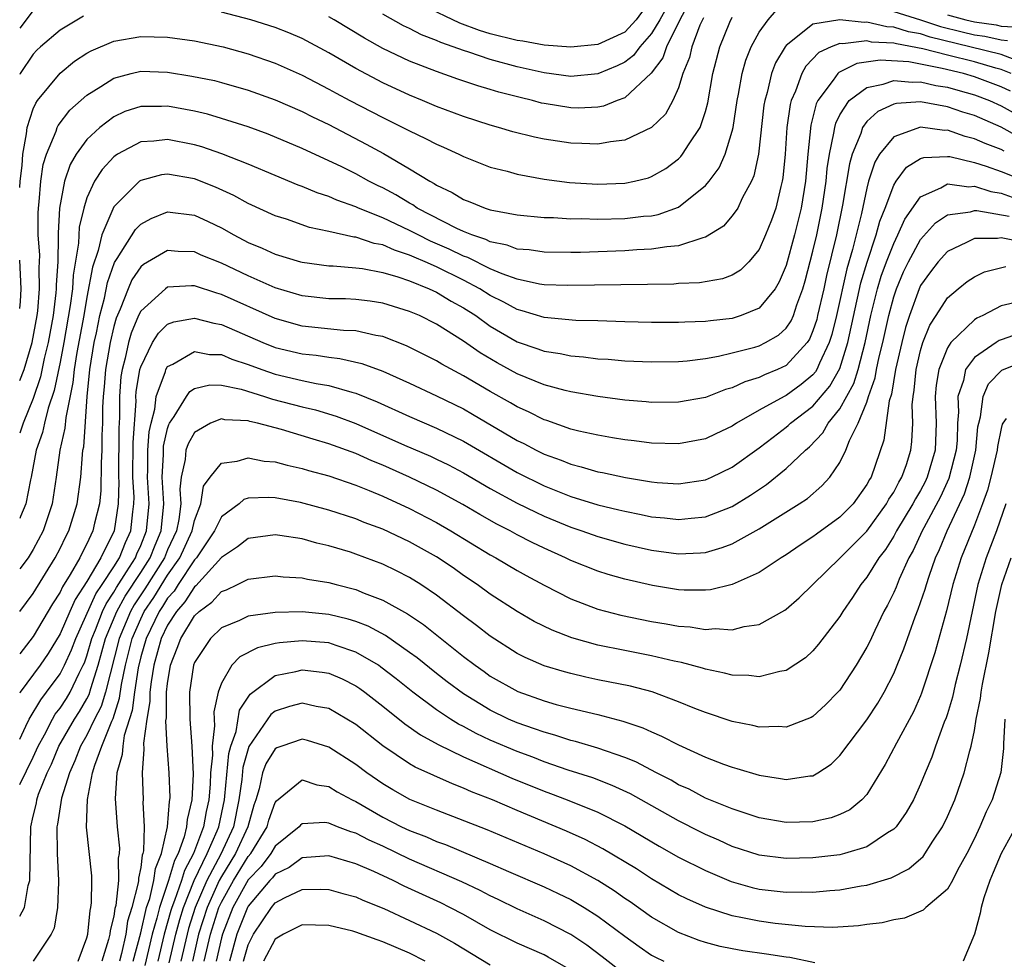
# Model space of a CAD drawing. Units: inches. Extents: x 2586000 to 2589000, y 1548000 to 1551000.
# Drawn here: x 2586000 to 2586073, y 1550287 to 1550357 of the extents above; entities that cross this region are included whole.
import ezdxf

# ---------------------------------------------------------------- set-up
doc = ezdxf.new("R2010")
doc.units = ezdxf.units.IN
doc.header["$MEASUREMENT"] = 0
doc.layers.add('LD25861548_2ft', color=21, linetype='Continuous')

msp = doc.modelspace()

# ---------------------------------------------------------------- linework, layer by layer
at = {"layer": 'LD25861548_2ft'}
for points, elevation in [([(2586049.755, 1550358.245), (2586049.101, 1550357), (2586048.109, 1550355), (2586047.832, 1550354.168), (2586046.964, 1550353.036), (2586045, 1550351.205), (2586044.437, 1550351), (2586043.412, 1550350.588), (2586043, 1550350.512), (2586041.562, 1550350.438), (2586041, 1550350.446), (2586039, 1550350.768), (2586038.808, 1550350.809), (2586038.129, 1550351), (2586037.217, 1550351.217), (2586035.624, 1550351.624), (2586035, 1550351.821), (2586034.078, 1550352.078), (2586032.582, 1550352.582), (2586031, 1550353.148), (2586029, 1550353.926), (2586027, 1550354.874), (2586025.636, 1550355.637), (2586023.39, 1550357), (2586023, 1550357.222)], 7448), ([(2586047, 1550358.589), (2586045.851, 1550357), (2586045, 1550356.074), (2586043, 1550355.159), (2586041, 1550354.971), (2586039, 1550355.123), (2586037.413, 1550355.413), (2586037, 1550355.458), (2586035, 1550355.957), (2586034.198, 1550356.198), (2586032.746, 1550356.746), (2586030.042, 1550358.042)], 7452), ([(2586000, 1550330.187), (2586000.324, 1550331), (2586000.931, 1550333), (2586001.303, 1550335), (2586001.347, 1550335.347), (2586001.482, 1550337), (2586001.449, 1550338.551), (2586001.479, 1550339), (2586001.49, 1550339.49), (2586001.384, 1550341), (2586001.368, 1550342.632), (2586001.39, 1550343), (2586001.456, 1550343.456), (2586001.584, 1550345), (2586001.757, 1550346.243), (2586001.988, 1550347), (2586002.711, 1550348.711), (2586002.795, 1550349), (2586002.857, 1550349.144), (2586003.73, 1550350.27), (2586005, 1550351.408), (2586006.041, 1550352.041), (2586007, 1550352.662), (2586008.289, 1550353), (2586009, 1550353.168), (2586011, 1550353.102), (2586012.815, 1550352.815), (2586014.477, 1550352.477), (2586015, 1550352.347), (2586017, 1550351.774), (2586019, 1550351.044), (2586021, 1550350.17), (2586021.776, 1550349.776), (2586023, 1550349.205), (2586025.758, 1550347.758), (2586027.046, 1550347.046), (2586029, 1550345.923), (2586030.497, 1550345), (2586030.826, 1550344.826), (2586031, 1550344.705), (2586032.162, 1550344.162), (2586033, 1550343.635), (2586033.472, 1550343.473), (2586034.615, 1550343), (2586035, 1550342.873), (2586037, 1550342.504), (2586039, 1550342.304), (2586039.706, 1550342.293), (2586041, 1550342.203), (2586041.783, 1550342.217), (2586043, 1550342.18), (2586045, 1550342.227), (2586046.389, 1550342.389), (2586047, 1550342.434), (2586047.482, 1550342.518), (2586049, 1550343.074), (2586051, 1550344.682), (2586051.268, 1550345), (2586052.012, 1550345.988), (2586052.464, 1550347), (2586053, 1550348.714), (2586053.067, 1550349), (2586053.37, 1550351), (2586053.472, 1550351.472), (2586053.729, 1550353), (2586053.997, 1550354.003), (2586054.398, 1550355), (2586055, 1550356.09), (2586055.659, 1550357), (2586056.295, 1550357.705)], 7442), ([(2586001, 1550357.694), (2586000, 1550356.375)], 7448), ([(2586004.736, 1550357.264), (2586003, 1550356.238), (2586001.558, 1550355), (2586001.268, 1550354.732), (2586001, 1550354.451), (2586000.035, 1550353), (2586000, 1550352.922)], 7446), ([(2586050.855, 1550357.145), (2586050.59, 1550356.59), (2586049.989, 1550355), (2586049.809, 1550354.191), (2586049.322, 1550353), (2586049, 1550351.932), (2586048.588, 1550351), (2586048.02, 1550349.98), (2586047, 1550349), (2586045, 1550348.048), (2586043.929, 1550347.929), (2586043, 1550347.741), (2586041.804, 1550347.805), (2586041, 1550347.818), (2586039, 1550348.131), (2586038.278, 1550348.278), (2586036.679, 1550348.68), (2586035.605, 1550349), (2586035, 1550349.164), (2586033, 1550349.802), (2586031, 1550350.558), (2586029.964, 1550351), (2586029, 1550351.389), (2586027, 1550352.304), (2586025, 1550353.371), (2586023, 1550354.549), (2586021, 1550355.609), (2586020.022, 1550356.022), (2586019, 1550356.419), (2586017.179, 1550357), (2586015, 1550357.569)], 7446), ([(2586048.103, 1550357.897), (2586047.6, 1550357), (2586047, 1550355.985), (2586046.11, 1550355), (2586045.643, 1550354.357), (2586045, 1550353.86), (2586044.43, 1550353.57), (2586043, 1550352.978), (2586041, 1550352.782), (2586039, 1550353.054), (2586037, 1550353.511), (2586035, 1550354.047), (2586033.414, 1550354.586), (2586033, 1550354.706), (2586032.233, 1550355), (2586031.31, 1550355.31), (2586031, 1550355.461), (2586029.882, 1550355.882), (2586029, 1550356.351), (2586028.554, 1550356.555), (2586027, 1550357.431)], 7450), ([(2586065, 1550357.615), (2586066.998, 1550357.002), (2586068.495, 1550356.495), (2586070.093, 1550356.093), (2586071, 1550355.882), (2586071.775, 1550355.775), (2586073, 1550355.499), (2586073.47, 1550355.47)], 7442), ([(2586069, 1550357.378), (2586070.372, 1550357), (2586071, 1550356.842), (2586072.619, 1550356.62), (2586073, 1550356.534), (2586074.442, 1550356.442)], 7444), ([(2586000, 1550344.534), (2586000.035, 1550345), (2586000.178, 1550346.178), (2586000.225, 1550347), (2586000.518, 1550348.518), (2586000.551, 1550349), (2586001, 1550350.37), (2586001.189, 1550350.811), (2586001.331, 1550351), (2586003, 1550353.043), (2586004.086, 1550353.914), (2586005, 1550354.515), (2586005.308, 1550354.692), (2586007, 1550355.418), (2586009, 1550355.761), (2586011, 1550355.702), (2586013, 1550355.431), (2586015.135, 1550355), (2586017, 1550354.48), (2586019, 1550353.768), (2586021, 1550352.873), (2586023, 1550351.84), (2586023.536, 1550351.536), (2586024.544, 1550351), (2586027, 1550349.726), (2586028.499, 1550349), (2586029, 1550348.738), (2586030.185, 1550348.185), (2586031, 1550347.744), (2586031.525, 1550347.525), (2586032.653, 1550347), (2586033, 1550346.823), (2586035, 1550346.045), (2586036.262, 1550345.738), (2586037, 1550345.53), (2586039, 1550345.159), (2586040.899, 1550344.899), (2586043, 1550344.777), (2586045, 1550344.852), (2586045.722, 1550345), (2586046.754, 1550345.247), (2586047, 1550345.336), (2586048.05, 1550345.95), (2586049, 1550346.661), (2586049.173, 1550346.827), (2586049.306, 1550347), (2586049.788, 1550347.788), (2586050.598, 1550349), (2586051, 1550350.188), (2586051.174, 1550350.827), (2586051.544, 1550353), (2586052.063, 1550355), (2586052.826, 1550356.826), (2586053, 1550357.184)], 7444), ([(2586073.964, 1550354.036), (2586073, 1550354.419), (2586070.666, 1550355), (2586067.705, 1550355.705), (2586067, 1550355.944), (2586066.102, 1550356.102), (2586065, 1550356.454), (2586064.48, 1550356.48), (2586063, 1550356.826), (2586062.802, 1550356.803), (2586060.995, 1550357.005), (2586059, 1550356.669), (2586057.36, 1550355.36), (2586057, 1550355.101), (2586056.922, 1550355), (2586056.203, 1550353.797), (2586055.913, 1550353), (2586055.588, 1550351.588), (2586055.408, 1550351), (2586055.353, 1550350.647), (2586054.947, 1550347), (2586054.606, 1550345.394), (2586054.428, 1550345), (2586053.744, 1550343.744), (2586053.401, 1550343), (2586053, 1550342.424), (2586052.337, 1550341.663), (2586051, 1550340.834), (2586050.799, 1550340.798), (2586049, 1550340.198), (2586048.13, 1550340.13), (2586047, 1550339.934), (2586045.887, 1550339.887), (2586045, 1550339.825), (2586041.707, 1550339.707), (2586041, 1550339.695), (2586039, 1550339.711), (2586037.884, 1550339.884), (2586037, 1550339.954), (2586036.243, 1550340.244), (2586035, 1550340.488), (2586034.661, 1550340.661), (2586033.638, 1550341), (2586033, 1550341.262), (2586032.511, 1550341.489), (2586029.572, 1550343), (2586029.235, 1550343.235), (2586029, 1550343.359), (2586027.978, 1550343.978), (2586027, 1550344.498), (2586026.655, 1550344.654), (2586025.975, 1550345), (2586025, 1550345.538), (2586023.92, 1550346.08), (2586023, 1550346.525), (2586021, 1550347.437), (2586018.484, 1550348.484), (2586017, 1550349.034), (2586015, 1550349.666), (2586013.973, 1550349.973), (2586013, 1550350.198), (2586011, 1550350.581), (2586010.558, 1550350.558), (2586009, 1550350.561), (2586007.825, 1550350.175), (2586007, 1550349.786), (2586005.972, 1550349), (2586005, 1550348.111), (2586004.198, 1550347), (2586003.754, 1550346.246), (2586003.343, 1550345), (2586002.969, 1550343), (2586002.86, 1550341.14), (2586002.87, 1550340.87), (2586002.828, 1550339), (2586002.715, 1550337.285), (2586002.721, 1550337), (2586002.696, 1550336.696), (2586002.482, 1550335), (2586002.118, 1550333), (2586001.824, 1550331.824), (2586001.542, 1550330.459), (2586001, 1550328.852), (2586000.267, 1550327), (2586000, 1550326.265)], 7440), ([(2586073.743, 1550353), (2586073, 1550353.295), (2586072.609, 1550353.391), (2586071, 1550353.862), (2586069, 1550354.359), (2586067.157, 1550354.843), (2586065.202, 1550355.202), (2586065, 1550355.266), (2586063.348, 1550355.348), (2586063, 1550355.429), (2586061.222, 1550355.222), (2586061, 1550355.247), (2586060.359, 1550355), (2586059.44, 1550354.56), (2586058.456, 1550353.544), (2586058.162, 1550353), (2586057.688, 1550351.688), (2586057.371, 1550351), (2586057.294, 1550350.707), (2586057.056, 1550349), (2586056.924, 1550347), (2586056.76, 1550345.239), (2586056.715, 1550345), (2586056.599, 1550344.599), (2586056.228, 1550343), (2586055.911, 1550342.089), (2586055.474, 1550341), (2586055, 1550339.91), (2586054.224, 1550339), (2586053.613, 1550338.387), (2586053, 1550338.017), (2586052.266, 1550337.734), (2586050.561, 1550337.439), (2586049, 1550337.38), (2586048.649, 1550337.352), (2586046.689, 1550337.311), (2586040.763, 1550337.237), (2586039, 1550337.298), (2586038.651, 1550337.35), (2586037, 1550337.714), (2586035.888, 1550338.112), (2586035, 1550338.494), (2586033.326, 1550339.326), (2586033, 1550339.435), (2586031.95, 1550339.95), (2586030.55, 1550340.55), (2586029.627, 1550341), (2586029, 1550341.333), (2586027, 1550342.279), (2586025.187, 1550343), (2586025, 1550343.088), (2586023.578, 1550343.578), (2586023, 1550343.851), (2586022.127, 1550344.127), (2586021, 1550344.61), (2586020.712, 1550344.711), (2586019, 1550345.413), (2586017, 1550346.254), (2586015.039, 1550347.039), (2586013.55, 1550347.55), (2586013, 1550347.703), (2586011, 1550348.099), (2586009.974, 1550347.975), (2586009, 1550347.921), (2586007.281, 1550347), (2586007.104, 1550346.896), (2586007, 1550346.81), (2586006.122, 1550345.878), (2586005.562, 1550345), (2586005, 1550343.769), (2586004.766, 1550343), (2586004.428, 1550341.572), (2586004.379, 1550340.379), (2586003.981, 1550338.019), (2586003.922, 1550337), (2586003.764, 1550335.764), (2586003.281, 1550333), (2586003, 1550331.531), (2586002.572, 1550329.428), (2586002.124, 1550328.124), (2586001.839, 1550327), (2586001.694, 1550326.306), (2586001.236, 1550325), (2586000.851, 1550323), (2586000.795, 1550322.795), (2586000.457, 1550321), (2586000.055, 1550320.055), (2586000, 1550319.912)], 7438), ([(2586073.681, 1550351.682), (2586073, 1550352.006), (2586071, 1550352.758), (2586070.183, 1550353), (2586068.617, 1550353.383), (2586066.135, 1550353.865), (2586063.996, 1550354.004), (2586062.255, 1550353.745), (2586060.918, 1550353.082), (2586060.84, 1550353), (2586060.501, 1550352.501), (2586059.363, 1550351), (2586059.242, 1550350.758), (2586058.838, 1550349.162), (2586058.604, 1550347), (2586058.431, 1550345), (2586058.115, 1550343), (2586057.622, 1550341), (2586057, 1550338.732), (2586056.492, 1550337.508), (2586056.184, 1550337), (2586055, 1550335.553), (2586053.661, 1550335), (2586053, 1550334.797), (2586051.379, 1550334.621), (2586051, 1550334.558), (2586049.473, 1550334.527), (2586049, 1550334.492), (2586047, 1550334.492), (2586045, 1550334.535), (2586043, 1550334.608), (2586041.356, 1550334.644), (2586039, 1550334.854), (2586037.364, 1550335.365), (2586037, 1550335.45), (2586036.009, 1550336.008), (2586035, 1550336.501), (2586034.218, 1550337), (2586033, 1550337.638), (2586031, 1550338.629), (2586030.164, 1550339), (2586029.341, 1550339.341), (2586029, 1550339.507), (2586027.867, 1550339.867), (2586027, 1550340.263), (2586026.373, 1550340.374), (2586025, 1550340.833), (2586024.845, 1550340.845), (2586023, 1550341.261), (2586021.564, 1550341.564), (2586019.835, 1550342.166), (2586019, 1550342.431), (2586017, 1550343.332), (2586015.926, 1550343.925), (2586014.56, 1550344.56), (2586013, 1550345.179), (2586011, 1550345.52), (2586010.539, 1550345.46), (2586009, 1550345.061), (2586008.916, 1550345), (2586007, 1550343.088), (2586006.11, 1550341), (2586005.847, 1550339.847), (2586005.403, 1550338.597), (2586005, 1550336.376), (2586004.768, 1550335), (2586004.261, 1550332.261), (2586004.051, 1550331), (2586003.958, 1550330.042), (2586003.42, 1550327.419), (2586003.366, 1550326.634), (2586002.994, 1550324.995), (2586002.725, 1550323), (2586002.501, 1550321.499), (2586002.412, 1550321), (2586001.737, 1550319), (2586001, 1550317.604), (2586000.627, 1550317), (2586000, 1550316.167)], 7436), ([(2586000, 1550313.013), (2586001, 1550314.342), (2586002.646, 1550317), (2586003, 1550317.678), (2586003.425, 1550318.575), (2586003.657, 1550319), (2586004.284, 1550321), (2586004.549, 1550323), (2586004.665, 1550324.665), (2586004.706, 1550325), (2586004.76, 1550325.24), (2586005.014, 1550329), (2586005.208, 1550331), (2586005.548, 1550333), (2586005.714, 1550333.713), (2586005.972, 1550335), (2586006.308, 1550336.308), (2586006.527, 1550337.473), (2586007.046, 1550338.954), (2586007.256, 1550339.256), (2586008.604, 1550341.396), (2586009, 1550341.793), (2586009.767, 1550342.233), (2586011, 1550342.714), (2586013, 1550342.472), (2586014.008, 1550342.008), (2586015, 1550341.519), (2586015.917, 1550341), (2586017, 1550340.438), (2586018.027, 1550340.027), (2586019, 1550339.576), (2586020.892, 1550339), (2586021, 1550338.969), (2586023, 1550338.701), (2586023.304, 1550338.696), (2586025, 1550338.56), (2586025.504, 1550338.496), (2586027, 1550338.209), (2586028.111, 1550337.889), (2586029, 1550337.578), (2586030.446, 1550337), (2586031, 1550336.745), (2586032.085, 1550336.085), (2586033, 1550335.584), (2586033.914, 1550335), (2586035, 1550334.227), (2586037, 1550333.06), (2586038.543, 1550332.543), (2586039, 1550332.364), (2586040.195, 1550332.194), (2586041, 1550332.011), (2586041.943, 1550331.943), (2586043, 1550331.797), (2586043.755, 1550331.755), (2586045, 1550331.645), (2586047, 1550331.561), (2586049, 1550331.594), (2586049.643, 1550331.643), (2586051, 1550331.82), (2586051.984, 1550331.983), (2586053, 1550332.227), (2586054.667, 1550332.667), (2586055, 1550332.769), (2586055.462, 1550333), (2586056.443, 1550333.557), (2586057, 1550334.069), (2586057.384, 1550334.616), (2586057.546, 1550335), (2586057.798, 1550335.798), (2586058.254, 1550337), (2586058.421, 1550337.58), (2586059, 1550339.808), (2586059.275, 1550341), (2586059.69, 1550343), (2586059.979, 1550345), (2586060.054, 1550345.946), (2586060.217, 1550347), (2586060.562, 1550348.562), (2586060.614, 1550349), (2586060.69, 1550349.31), (2586061, 1550349.926), (2586061.697, 1550351), (2586063, 1550351.972), (2586064.211, 1550352.211), (2586065, 1550352.489), (2586066.366, 1550352.366), (2586067, 1550352.399), (2586068.126, 1550352.126), (2586069, 1550351.996), (2586069.765, 1550351.765), (2586071, 1550351.426), (2586072.115, 1550351), (2586073, 1550350.6), (2586075, 1550349.485)], 7434), ([(2586074.286, 1550348.286), (2586073, 1550349.021), (2586071, 1550349.874), (2586070.133, 1550350.133), (2586069, 1550350.537), (2586067, 1550350.905), (2586065.214, 1550350.786), (2586065, 1550350.729), (2586063.823, 1550350.177), (2586063, 1550349.429), (2586062.686, 1550349), (2586062.553, 1550348.553), (2586061.911, 1550347), (2586061.708, 1550346.292), (2586061.206, 1550343.206), (2586060.74, 1550341), (2586060.004, 1550337.997), (2586059.797, 1550337), (2586059.343, 1550335), (2586059.277, 1550334.723), (2586059, 1550333.87), (2586058.743, 1550333.257), (2586058.563, 1550333), (2586057, 1550331.3), (2586056.361, 1550331), (2586055.394, 1550330.606), (2586055, 1550330.404), (2586053.923, 1550330.077), (2586053, 1550329.632), (2586052.496, 1550329.504), (2586051, 1550328.926), (2586049, 1550328.56), (2586047, 1550328.552), (2586046.598, 1550328.598), (2586045, 1550328.726), (2586043, 1550328.979), (2586041, 1550329.333), (2586040.567, 1550329.433), (2586039, 1550329.868), (2586037, 1550330.684), (2586035.504, 1550331.504), (2586034.241, 1550332.241), (2586033, 1550333.106), (2586031, 1550334.369), (2586029.729, 1550335), (2586029, 1550335.318), (2586027, 1550335.937), (2586026.077, 1550336.077), (2586025, 1550336.214), (2586024.242, 1550336.242), (2586023, 1550336.26), (2586021, 1550336.466), (2586019, 1550337.072), (2586017, 1550337.959), (2586015, 1550338.897), (2586013.509, 1550339.509), (2586013, 1550339.743), (2586011.783, 1550339.783), (2586011, 1550339.852), (2586009.206, 1550338.793), (2586009, 1550338.62), (2586008.339, 1550337.661), (2586008.063, 1550337), (2586007.474, 1550335.475), (2586007.178, 1550334.822), (2586007, 1550334.194), (2586006.723, 1550333), (2586006.37, 1550331), (2586006.28, 1550329.72), (2586006.208, 1550329), (2586006.161, 1550328.161), (2586006.165, 1550327), (2586006.115, 1550326.115), (2586006.11, 1550325), (2586006.061, 1550324.062), (2586006.026, 1550321.974), (2586005.924, 1550321), (2586005.567, 1550319.566), (2586005.449, 1550319), (2586005, 1550318.033), (2586004.636, 1550317.364), (2586004.463, 1550317), (2586003.756, 1550315.756), (2586003.173, 1550314.827), (2586003, 1550314.445), (2586002.434, 1550313.566), (2586001, 1550311.133), (2586000, 1550309.851)], 7432), ([(2586073.23, 1550347.23), (2586073, 1550347.361), (2586071.796, 1550347.796), (2586071, 1550348.16), (2586070.323, 1550348.323), (2586069, 1550348.786), (2586068.776, 1550348.776), (2586067, 1550349.006), (2586065, 1550348.303), (2586063.949, 1550347), (2586063.589, 1550346.411), (2586063.14, 1550345), (2586063, 1550344.491), (2586062.599, 1550342.599), (2586061.932, 1550339.932), (2586061.507, 1550338.493), (2586060.739, 1550335), (2586060.404, 1550333.596), (2586060.211, 1550333), (2586059.479, 1550331.479), (2586059.281, 1550331), (2586059.179, 1550330.821), (2586059, 1550330.611), (2586058.122, 1550329.878), (2586057, 1550329.073), (2586056.846, 1550329), (2586055, 1550327.966), (2586053.315, 1550327), (2586053, 1550326.785), (2586051.779, 1550326.221), (2586051, 1550325.841), (2586049, 1550325.46), (2586047, 1550325.508), (2586045.695, 1550325.695), (2586045, 1550325.771), (2586044.09, 1550325.91), (2586043, 1550326.107), (2586041.578, 1550326.422), (2586041, 1550326.57), (2586039.204, 1550327.204), (2586039, 1550327.263), (2586037.846, 1550327.846), (2586037, 1550328.223), (2586036.515, 1550328.516), (2586035, 1550329.37), (2586033, 1550330.536), (2586031.396, 1550331.396), (2586031, 1550331.648), (2586028.767, 1550332.767), (2586027, 1550333.439), (2586026.477, 1550333.523), (2586025, 1550333.876), (2586024.091, 1550333.909), (2586021, 1550334.226), (2586019, 1550334.788), (2586015, 1550336.581), (2586014.664, 1550336.664), (2586013, 1550337.208), (2586012.786, 1550337.214), (2586011, 1550337.114), (2586010.842, 1550337), (2586009, 1550335.334), (2586008.844, 1550335), (2586008.3, 1550333.7), (2586008.101, 1550333), (2586007.846, 1550331.847), (2586007.611, 1550331), (2586007.526, 1550330.474), (2586007.416, 1550329), (2586007.422, 1550327.422), (2586007.365, 1550326.635), (2586007.347, 1550323), (2586007.368, 1550322.632), (2586007.333, 1550321), (2586007.032, 1550319), (2586006.035, 1550317), (2586005, 1550315.242), (2586004.116, 1550313.884), (2586003.717, 1550313), (2586003, 1550311.334), (2586002.118, 1550309.881), (2586001.524, 1550309), (2586000.032, 1550307), (2586000, 1550306.942)], 7430), ([(2586000, 1550303.509), (2586000.465, 1550304.465), (2586000.707, 1550305), (2586001.561, 1550306.439), (2586002.005, 1550307), (2586003, 1550308.356), (2586003.339, 1550309), (2586003.856, 1550310.144), (2586004.17, 1550311), (2586005.674, 1550314.326), (2586006.133, 1550315), (2586007, 1550316.33), (2586007.414, 1550317), (2586007.868, 1550318.131), (2586008.268, 1550319), (2586008.408, 1550320.408), (2586008.498, 1550321), (2586008.508, 1550321.492), (2586008.421, 1550323), (2586008.428, 1550325.572), (2586008.651, 1550328.651), (2586008.65, 1550329), (2586008.674, 1550329.326), (2586008.945, 1550331), (2586009, 1550331.199), (2586009.887, 1550333), (2586010.313, 1550333.687), (2586011, 1550334.363), (2586011.455, 1550334.545), (2586013, 1550334.807), (2586014.43, 1550334.43), (2586015, 1550334.332), (2586018.075, 1550333), (2586019, 1550332.638), (2586021, 1550332.157), (2586022.053, 1550332.053), (2586023, 1550331.907), (2586023.82, 1550331.82), (2586025.448, 1550331.448), (2586027, 1550330.869), (2586029, 1550329.977), (2586031, 1550329.039), (2586033, 1550328.065), (2586033.681, 1550327.682), (2586037, 1550325.719), (2586037.488, 1550325.488), (2586038.407, 1550325), (2586039, 1550324.708), (2586040.259, 1550324.259), (2586041, 1550323.949), (2586041.769, 1550323.769), (2586043, 1550323.395), (2586043.338, 1550323.338), (2586045.045, 1550322.956), (2586047, 1550322.634), (2586047.404, 1550322.596), (2586049, 1550322.501), (2586051, 1550322.8), (2586051.462, 1550323), (2586053, 1550323.725), (2586055, 1550325.168), (2586056.027, 1550325.973), (2586057, 1550326.702), (2586057.164, 1550326.836), (2586057.327, 1550327), (2586059, 1550328.26), (2586060.254, 1550329.746), (2586061, 1550331.078), (2586061.603, 1550333), (2586062.568, 1550337.432), (2586063.021, 1550338.979), (2586063.705, 1550341), (2586063.978, 1550342.021), (2586064.378, 1550343), (2586065, 1550344.703), (2586065.181, 1550345), (2586065.949, 1550346.051), (2586067, 1550346.677), (2586067.235, 1550346.765), (2586069, 1550346.846), (2586069.176, 1550346.824), (2586071, 1550346.387), (2586071.881, 1550346.119), (2586073, 1550345.722), (2586075, 1550344.926)], 7428), ([(2586000, 1550300.146), (2586001, 1550302.169), (2586001.374, 1550303), (2586001.842, 1550303.842), (2586002.429, 1550305), (2586002.64, 1550305.359), (2586003, 1550305.814), (2586003.472, 1550306.528), (2586003.748, 1550307), (2586004.425, 1550308.425), (2586004.728, 1550309), (2586004.812, 1550309.188), (2586005, 1550309.698), (2586005.373, 1550311), (2586005.638, 1550311.638), (2586006.154, 1550313), (2586006.419, 1550313.581), (2586007, 1550314.434), (2586007.201, 1550314.799), (2586007.956, 1550315.957), (2586008.601, 1550317), (2586008.716, 1550317.285), (2586009, 1550317.903), (2586009.441, 1550319), (2586009.62, 1550321), (2586009.504, 1550323), (2586009.531, 1550323.531), (2586009.533, 1550325), (2586009.627, 1550326.373), (2586009.768, 1550327), (2586010.047, 1550328.047), (2586010.15, 1550329), (2586010.838, 1550330.838), (2586010.877, 1550331), (2586011, 1550331.213), (2586011.401, 1550331.401), (2586013, 1550332.346), (2586014.122, 1550332.122), (2586015, 1550332.102), (2586015.772, 1550331.772), (2586017, 1550331.376), (2586018.008, 1550331), (2586019, 1550330.66), (2586021, 1550330.188), (2586022.038, 1550329.962), (2586023, 1550329.814), (2586024.69, 1550329.31), (2586025, 1550329.24), (2586026.591, 1550328.591), (2586029, 1550327.502), (2586031, 1550326.643), (2586033, 1550325.671), (2586037, 1550323.343), (2586039, 1550322.358), (2586041, 1550321.565), (2586043, 1550320.942), (2586044.57, 1550320.569), (2586045, 1550320.454), (2586046.222, 1550320.223), (2586047, 1550320.051), (2586047.966, 1550319.966), (2586049, 1550319.835), (2586049.948, 1550319.948), (2586051, 1550320.043), (2586053, 1550320.821), (2586054.355, 1550321.645), (2586055.551, 1550322.449), (2586057, 1550323.625), (2586058.432, 1550325), (2586058.744, 1550325.256), (2586059.724, 1550326.276), (2586060.14, 1550327), (2586061, 1550328.074), (2586062.035, 1550329.965), (2586062.349, 1550331), (2586062.881, 1550333), (2586063.31, 1550335), (2586063.805, 1550337), (2586064.073, 1550337.927), (2586064.46, 1550339), (2586065, 1550340.375), (2586065.322, 1550341), (2586065.837, 1550342.163), (2586067, 1550343.844), (2586068.497, 1550344.497), (2586069, 1550344.796), (2586070.584, 1550344.584), (2586071, 1550344.621), (2586072.238, 1550344.238), (2586073, 1550344.114), (2586073.801, 1550343.801)], 7426), ([(2586000, 1550290.34), (2586000.368, 1550291), (2586000.638, 1550292.638), (2586000.748, 1550293), (2586000.823, 1550297), (2586001, 1550297.794), (2586001.24, 1550298.76), (2586001.275, 1550299), (2586001.408, 1550299.408), (2586002.054, 1550301), (2586002.354, 1550301.646), (2586002.92, 1550303), (2586004.077, 1550305), (2586004.444, 1550305.556), (2586005, 1550306.507), (2586005.166, 1550306.834), (2586005.289, 1550307.289), (2586005.842, 1550309), (2586006.394, 1550311), (2586007.222, 1550313), (2586007.852, 1550314.148), (2586009, 1550315.895), (2586009.702, 1550317), (2586010.069, 1550317.931), (2586010.521, 1550319), (2586010.71, 1550321), (2586010.596, 1550323), (2586010.683, 1550324.683), (2586010.683, 1550325), (2586010.704, 1550325.296), (2586011, 1550326.615), (2586011.094, 1550326.907), (2586011.148, 1550327), (2586011.493, 1550327.493), (2586012.403, 1550329), (2586012.648, 1550329.352), (2586013, 1550329.586), (2586014.149, 1550329.851), (2586015, 1550329.83), (2586016.469, 1550329.531), (2586018.203, 1550329), (2586018.799, 1550328.798), (2586021, 1550328.22), (2586021.993, 1550327.993), (2586023.538, 1550327.538), (2586025, 1550326.978), (2586028.618, 1550325.382), (2586030.551, 1550324.551), (2586031, 1550324.337), (2586031.896, 1550323.897), (2586033, 1550323.317), (2586035, 1550322.155), (2586037, 1550321.057), (2586038.377, 1550320.377), (2586039, 1550320.087), (2586041, 1550319.265), (2586041.802, 1550319), (2586043, 1550318.573), (2586045, 1550318.02), (2586047, 1550317.57), (2586049, 1550317.291), (2586050.635, 1550317.365), (2586051, 1550317.399), (2586052.245, 1550317.754), (2586053, 1550318.046), (2586055, 1550319.158), (2586057.961, 1550321), (2586058.584, 1550321.417), (2586059.66, 1550322.34), (2586060.251, 1550323), (2586061, 1550324.081), (2586061.45, 1550325), (2586061.712, 1550325.712), (2586062.353, 1550327), (2586063, 1550328.568), (2586063.139, 1550329), (2586063.632, 1550330.368), (2586063.732, 1550331), (2586063.927, 1550331.927), (2586064.196, 1550333), (2586064.636, 1550335), (2586065, 1550336.395), (2586065.201, 1550337), (2586065.739, 1550338.261), (2586066.092, 1550339), (2586067, 1550340.656), (2586068.103, 1550341.896), (2586069, 1550342.509), (2586070.726, 1550342.726), (2586071, 1550342.81), (2586071.19, 1550342.811), (2586073.591, 1550342.409)], 7424), ([(2586074.493, 1550340.493), (2586073, 1550340.787), (2586072.734, 1550340.735), (2586071, 1550340.73), (2586070.428, 1550340.428), (2586069, 1550339.777), (2586068.3, 1550339), (2586067.739, 1550338.261), (2586067, 1550337.233), (2586066.893, 1550337), (2586066.175, 1550335), (2586065.887, 1550334.113), (2586065.601, 1550333), (2586065.135, 1550331), (2586064.833, 1550329.167), (2586064.665, 1550328.665), (2586064.268, 1550325.732), (2586063.318, 1550323), (2586063.192, 1550322.808), (2586063, 1550322.436), (2586061.977, 1550321), (2586061, 1550320.013), (2586059.253, 1550318.747), (2586059, 1550318.545), (2586058.055, 1550317.945), (2586057, 1550317.228), (2586056.626, 1550317), (2586055, 1550315.909), (2586053, 1550315.008), (2586051.378, 1550314.622), (2586051, 1550314.591), (2586049.408, 1550314.592), (2586049, 1550314.618), (2586047.07, 1550314.93), (2586045, 1550315.405), (2586043.76, 1550315.76), (2586043, 1550315.995), (2586041, 1550316.796), (2586040.591, 1550317), (2586039, 1550317.704), (2586038.124, 1550318.124), (2586037, 1550318.706), (2586036.471, 1550319), (2586035.495, 1550319.495), (2586034.215, 1550320.214), (2586032.957, 1550320.957), (2586031, 1550322.013), (2586028.98, 1550323), (2586027, 1550323.885), (2586026.199, 1550324.199), (2586025, 1550324.741), (2586023, 1550325.48), (2586021.821, 1550325.821), (2586019.466, 1550326.535), (2586017.693, 1550327), (2586017.125, 1550327.126), (2586017, 1550327.168), (2586015.259, 1550327.259), (2586015, 1550327.318), (2586014.194, 1550327), (2586013, 1550326.304), (2586012.519, 1550325.481), (2586012.365, 1550325), (2586012.303, 1550324.303), (2586012.002, 1550323), (2586011.898, 1550322.102), (2586011.974, 1550321), (2586011.836, 1550319.836), (2586011.655, 1550319), (2586011, 1550317.581), (2586010.76, 1550317), (2586009.305, 1550314.695), (2586008.504, 1550313.496), (2586008.232, 1550313), (2586007.395, 1550311), (2586006.374, 1550307), (2586006.056, 1550305.943), (2586005.576, 1550305), (2586005, 1550303.809), (2586004.53, 1550303), (2586004.105, 1550301.896), (2586003.692, 1550301), (2586003.111, 1550299.11), (2586002.819, 1550297.181), (2586002.774, 1550297), (2586002.795, 1550295), (2586002.898, 1550293), (2586002.878, 1550292.878), (2586002.823, 1550291), (2586002.555, 1550289.445), (2586002.35, 1550289), (2586001, 1550287.007)], 7422), ([(2586000, 1550335.531), (2586000.048, 1550336.048), (2586000.099, 1550337), (2586000.072, 1550338.072), (2586000, 1550339.129)], 7444), ([(2586004.342, 1550287), (2586005, 1550288.732), (2586005.063, 1550289), (2586005.241, 1550290.759), (2586005.303, 1550291), (2586005.351, 1550291.351), (2586005.362, 1550293), (2586005.356, 1550293.356), (2586004.977, 1550296.977), (2586005.034, 1550299.034), (2586005.417, 1550301), (2586005.578, 1550301.578), (2586006.11, 1550303), (2586006.844, 1550304.844), (2586006.947, 1550305.053), (2586007.43, 1550306.57), (2586007.568, 1550307.568), (2586007.871, 1550309), (2586008.366, 1550311), (2586009, 1550312.463), (2586009.265, 1550313), (2586009.965, 1550314.035), (2586011, 1550315.694), (2586011.913, 1550317), (2586012.834, 1550319), (2586013, 1550319.769), (2586013.472, 1550321), (2586013.674, 1550322.326), (2586014.168, 1550323), (2586015, 1550324.041), (2586016.171, 1550324.171), (2586017, 1550324.433), (2586018.194, 1550324.193), (2586019, 1550324.138), (2586019.884, 1550323.884), (2586021, 1550323.643), (2586021.486, 1550323.486), (2586023, 1550323.078), (2586025, 1550322.394), (2586026.003, 1550321.997), (2586027, 1550321.58), (2586029, 1550320.652), (2586031, 1550319.608), (2586032.072, 1550319), (2586035, 1550317.22), (2586035.406, 1550317), (2586037, 1550316.046), (2586037.671, 1550315.671), (2586039, 1550314.962), (2586041, 1550313.945), (2586043, 1550313.171), (2586044.719, 1550312.719), (2586047, 1550312.265), (2586048.091, 1550312.091), (2586049, 1550311.914), (2586049.86, 1550311.86), (2586051, 1550311.671), (2586051.731, 1550311.731), (2586053, 1550311.644), (2586053.886, 1550311.886), (2586055, 1550312.04), (2586056.903, 1550313.097), (2586057, 1550313.169), (2586057.976, 1550314.024), (2586061, 1550316.962), (2586063, 1550318.966), (2586064.473, 1550321), (2586064.652, 1550321.348), (2586065, 1550321.875), (2586065.379, 1550322.622), (2586065.611, 1550323), (2586065.944, 1550323.944), (2586066.275, 1550325), (2586066.361, 1550325.639), (2586066.425, 1550327), (2586066.37, 1550328.37), (2586066.439, 1550329), (2586066.529, 1550329.471), (2586066.663, 1550331), (2586067, 1550332.418), (2586067.181, 1550333), (2586067.7, 1550334.3), (2586068.162, 1550335), (2586069, 1550336.332), (2586069.793, 1550337), (2586070.465, 1550337.534), (2586071, 1550337.895), (2586071.745, 1550338.255), (2586073.334, 1550338.666)], 7420), ([(2586073.962, 1550335.962), (2586073, 1550335.72), (2586071.638, 1550335), (2586071.192, 1550334.808), (2586071, 1550334.684), (2586069.255, 1550333), (2586069, 1550332.613), (2586068.351, 1550331), (2586068.169, 1550329.831), (2586068.091, 1550329), (2586068.166, 1550327), (2586068.088, 1550325), (2586067.503, 1550323), (2586067.344, 1550322.655), (2586067, 1550322.011), (2586066.615, 1550321.385), (2586066.42, 1550321), (2586065.209, 1550319), (2586065.143, 1550318.857), (2586065, 1550318.611), (2586064.38, 1550317.619), (2586063.893, 1550317), (2586063, 1550315.55), (2586062.553, 1550315), (2586061.946, 1550314.054), (2586061.222, 1550313), (2586061, 1550312.637), (2586059.42, 1550310.58), (2586059, 1550310.086), (2586058.436, 1550309.565), (2586057, 1550308.603), (2586056.532, 1550308.532), (2586055, 1550308.133), (2586054.231, 1550308.231), (2586053, 1550308.256), (2586052.429, 1550308.429), (2586051, 1550308.715), (2586050.793, 1550308.793), (2586049.222, 1550309.222), (2586048.681, 1550309.318), (2586047, 1550309.716), (2586045, 1550310.097), (2586043, 1550310.5), (2586041.055, 1550311.055), (2586039.613, 1550311.613), (2586038.271, 1550312.271), (2586037, 1550312.995), (2586035, 1550314.29), (2586034.026, 1550315), (2586033, 1550315.691), (2586032.237, 1550316.237), (2586031, 1550317.065), (2586029, 1550318.179), (2586027, 1550319.117), (2586025.631, 1550319.63), (2586025, 1550319.891), (2586023, 1550320.546), (2586020.889, 1550321.111), (2586019, 1550321.457), (2586018.51, 1550321.49), (2586017, 1550321.418), (2586016.682, 1550321.318), (2586016.318, 1550321), (2586015, 1550320.049), (2586014.488, 1550319), (2586013.148, 1550317), (2586013, 1550316.84), (2586011.777, 1550315), (2586011.477, 1550314.523), (2586011, 1550313.983), (2586010.624, 1550313.376), (2586010.37, 1550313), (2586009.395, 1550311), (2586009, 1550309.624), (2586008.805, 1550308.805), (2586008.533, 1550307), (2586008.365, 1550305.635), (2586007.777, 1550303.776), (2586007.662, 1550303), (2586007.627, 1550302.373), (2586007.229, 1550301), (2586007.094, 1550299.094), (2586007.238, 1550297), (2586007.413, 1550295.414), (2586007.404, 1550295), (2586007.334, 1550294.666), (2586007.352, 1550293), (2586007.149, 1550291.149), (2586007.084, 1550290.916), (2586007, 1550290.346), (2586006.727, 1550289.273), (2586006.699, 1550289), (2586006.607, 1550288.607), (2586006.116, 1550287)], 7418), ([(2586074.326, 1550333.674), (2586073, 1550333.207), (2586072.855, 1550333.145), (2586072.631, 1550333), (2586071, 1550331.888), (2586070.341, 1550331), (2586070.184, 1550330.184), (2586069.777, 1550329), (2586069.827, 1550327.827), (2586069.757, 1550327), (2586069.711, 1550325.711), (2586069.65, 1550325), (2586069.11, 1550322.89), (2586068.478, 1550321.522), (2586067.232, 1550319.232), (2586067.112, 1550319), (2586066.452, 1550317.548), (2586066.132, 1550317), (2586065.41, 1550315.41), (2586065.178, 1550314.821), (2586065, 1550314.416), (2586064.534, 1550313.466), (2586064.279, 1550313), (2586063.594, 1550311.594), (2586063.219, 1550310.781), (2586063, 1550310.348), (2586062.199, 1550309), (2586061, 1550307.164), (2586060.856, 1550307), (2586059.936, 1550306.065), (2586059, 1550305.2), (2586058.871, 1550305.129), (2586057, 1550304.393), (2586056.441, 1550304.441), (2586055, 1550304.412), (2586054.535, 1550304.535), (2586053, 1550304.817), (2586051, 1550305.48), (2586050.208, 1550305.793), (2586049, 1550306.296), (2586047.027, 1550307.027), (2586045.438, 1550307.438), (2586043, 1550307.925), (2586042.116, 1550308.116), (2586041, 1550308.381), (2586040.514, 1550308.514), (2586039, 1550308.974), (2586037.588, 1550309.587), (2586037, 1550309.882), (2586035, 1550311.158), (2586033.968, 1550311.968), (2586033, 1550312.681), (2586031, 1550314.222), (2586029.845, 1550315), (2586029, 1550315.525), (2586028.023, 1550316.023), (2586027, 1550316.518), (2586025, 1550317.272), (2586024.597, 1550317.403), (2586023, 1550317.882), (2586022.087, 1550318.086), (2586021, 1550318.394), (2586019.349, 1550318.651), (2586019, 1550318.692), (2586017, 1550318.425), (2586016.201, 1550317.799), (2586015, 1550317.02), (2586013.089, 1550314.911), (2586013, 1550314.846), (2586012.287, 1550313.713), (2586011.657, 1550313), (2586011, 1550311.979), (2586010.531, 1550311), (2586009.978, 1550309), (2586009.773, 1550307.774), (2586009.688, 1550307), (2586009.681, 1550306.318), (2586009.46, 1550305), (2586009.215, 1550303.215), (2586009.244, 1550302.756), (2586009.115, 1550301), (2586009.181, 1550299), (2586009.165, 1550298.835), (2586009.256, 1550297), (2586009.217, 1550295.216), (2586009.168, 1550295), (2586009.119, 1550294.881), (2586009, 1550293.955), (2586008.834, 1550293.166), (2586008.836, 1550293), (2586008.816, 1550292.816), (2586008.338, 1550291), (2586008.029, 1550289.971), (2586007.885, 1550289), (2586007.565, 1550287.565), (2586007.414, 1550287)], 7416), ([(2586008.435, 1550287), (2586009, 1550289.116), (2586009.44, 1550291), (2586009.669, 1550291.669), (2586009.985, 1550293), (2586010.1, 1550293.9), (2586010.554, 1550295), (2586011.005, 1550297), (2586011.137, 1550298.863), (2586011.17, 1550299), (2586011.179, 1550299.179), (2586011.123, 1550301), (2586010.973, 1550303), (2586010.875, 1550304.876), (2586010.908, 1550305.092), (2586010.928, 1550307), (2586011, 1550307.659), (2586011.205, 1550309), (2586011.72, 1550310.28), (2586011.984, 1550311), (2586013, 1550312.67), (2586013.343, 1550313), (2586014.299, 1550313.701), (2586015, 1550314.482), (2586015.379, 1550314.621), (2586016.198, 1550315), (2586017, 1550315.406), (2586019, 1550315.66), (2586019.59, 1550315.59), (2586021, 1550315.51), (2586021.413, 1550315.413), (2586023, 1550315.15), (2586023.542, 1550315), (2586025, 1550314.639), (2586025.63, 1550314.37), (2586027, 1550313.849), (2586028.833, 1550312.833), (2586030.026, 1550312.026), (2586033, 1550309.664), (2586033.873, 1550309), (2586034.533, 1550308.533), (2586035, 1550308.204), (2586037.044, 1550307.044), (2586039, 1550306.351), (2586039.905, 1550306.095), (2586041, 1550305.812), (2586043, 1550305.336), (2586044.855, 1550304.855), (2586046.355, 1550304.355), (2586047, 1550304.052), (2586047.744, 1550303.744), (2586049, 1550303.09), (2586051, 1550302.179), (2586052.344, 1550301.656), (2586053, 1550301.418), (2586053.336, 1550301.336), (2586055, 1550300.825), (2586056.594, 1550300.594), (2586057, 1550300.513), (2586058.777, 1550300.777), (2586059, 1550300.79), (2586059.36, 1550301), (2586060.341, 1550301.659), (2586061, 1550302.29), (2586063, 1550304.949), (2586063.812, 1550306.189), (2586064.281, 1550307), (2586065, 1550308.39), (2586065.264, 1550309), (2586065.764, 1550310.236), (2586066.605, 1550312.605), (2586066.832, 1550313.168), (2586067.345, 1550314.655), (2586067.433, 1550315), (2586067.641, 1550315.641), (2586068.119, 1550317), (2586068.397, 1550317.603), (2586068.973, 1550319), (2586070.26, 1550321.74), (2586070.655, 1550323), (2586071.109, 1550325), (2586071.271, 1550326.729), (2586071.328, 1550327), (2586071.469, 1550327.469), (2586071.655, 1550329), (2586072.061, 1550329.939), (2586073.048, 1550330.952), (2586075, 1550331.746)], 7414), ([(2586073.363, 1550327.363), (2586073.111, 1550327), (2586073.074, 1550326.926), (2586073, 1550326.619), (2586072.717, 1550325.283), (2586072.691, 1550325), (2586072.233, 1550323), (2586071.974, 1550322.026), (2586071.609, 1550321), (2586071, 1550319.421), (2586070.013, 1550317), (2586069.405, 1550315), (2586068.941, 1550313.059), (2586068.065, 1550309.935), (2586067.08, 1550306.92), (2586067, 1550306.726), (2586066.47, 1550305.53), (2586065.207, 1550303.207), (2586064.379, 1550301.622), (2586063, 1550299.398), (2586062.641, 1550299), (2586061.74, 1550298.26), (2586061, 1550297.901), (2586060.344, 1550297.656), (2586059, 1550297.369), (2586057, 1550297.321), (2586055, 1550297.671), (2586054.026, 1550297.974), (2586053, 1550298.323), (2586051, 1550299.126), (2586049.779, 1550299.779), (2586049, 1550300.124), (2586048.449, 1550300.449), (2586047.356, 1550301), (2586045.822, 1550301.822), (2586045, 1550302.151), (2586043, 1550302.843), (2586041.341, 1550303.34), (2586041, 1550303.418), (2586039.808, 1550303.808), (2586039, 1550304.018), (2586038.289, 1550304.289), (2586037, 1550304.713), (2586036.346, 1550305), (2586035, 1550305.658), (2586033, 1550306.88), (2586031.782, 1550307.782), (2586031, 1550308.386), (2586029.554, 1550309.554), (2586029, 1550309.961), (2586027.207, 1550311.207), (2586025.909, 1550311.909), (2586025, 1550312.264), (2586024.441, 1550312.441), (2586023, 1550312.788), (2586021, 1550312.973), (2586019, 1550312.938), (2586017, 1550312.649), (2586016.337, 1550312.337), (2586015, 1550311.784), (2586014.184, 1550311), (2586013, 1550309.199), (2586012.925, 1550309), (2586012.639, 1550307), (2586012.663, 1550305), (2586012.81, 1550303), (2586012.912, 1550300.912), (2586012.813, 1550299), (2586012.455, 1550297.545), (2586012.416, 1550297), (2586012.242, 1550296.243), (2586011.775, 1550295), (2586011.504, 1550294.497), (2586011.078, 1550293), (2586010.392, 1550291), (2586010.207, 1550290.207), (2586009.862, 1550289), (2586009.313, 1550286.687)], 7412), ([(2586073.336, 1550321), (2586072.651, 1550319), (2586071.875, 1550317), (2586071.255, 1550315), (2586070.423, 1550311), (2586069.944, 1550309), (2586069.576, 1550307.576), (2586069.367, 1550306.632), (2586069, 1550305.4), (2586068.904, 1550305.096), (2586068.767, 1550304.767), (2586068.12, 1550303), (2586067.835, 1550302.165), (2586067.338, 1550301), (2586067, 1550300.16), (2586066.465, 1550299), (2586065.941, 1550298.059), (2586065.179, 1550297), (2586065, 1550296.814), (2586064.536, 1550296.536), (2586063, 1550295.507), (2586061.334, 1550295), (2586061, 1550294.918), (2586059, 1550294.676), (2586057, 1550294.626), (2586055, 1550294.876), (2586053, 1550295.54), (2586051.998, 1550295.998), (2586051, 1550296.423), (2586050.615, 1550296.615), (2586049, 1550297.436), (2586045.432, 1550299.433), (2586044.068, 1550300.068), (2586042.623, 1550300.623), (2586040.789, 1550301.211), (2586039, 1550301.823), (2586038.162, 1550302.162), (2586037, 1550302.58), (2586035, 1550303.441), (2586033.94, 1550303.94), (2586033, 1550304.456), (2586032.635, 1550304.635), (2586032.048, 1550305), (2586031, 1550305.689), (2586029.229, 1550307), (2586027.998, 1550307.998), (2586026.871, 1550308.871), (2586026.678, 1550309), (2586025, 1550309.988), (2586023.529, 1550310.471), (2586023, 1550310.666), (2586021, 1550310.833), (2586019.319, 1550310.681), (2586019, 1550310.624), (2586017.688, 1550310.313), (2586016.375, 1550309.625), (2586015.779, 1550309), (2586015, 1550307.667), (2586014.765, 1550307), (2586014.449, 1550305.551), (2586014.459, 1550305), (2586014.497, 1550304.497), (2586014.305, 1550303), (2586014.331, 1550302.331), (2586014.198, 1550301), (2586014.164, 1550300.165), (2586014.057, 1550299), (2586013.862, 1550298.138), (2586013.668, 1550297), (2586012.916, 1550295), (2586012.246, 1550293.755), (2586012.032, 1550293), (2586011.525, 1550291.525), (2586011.314, 1550291), (2586011.24, 1550290.76), (2586010.749, 1550289), (2586010.271, 1550287)], 7410), ([(2586011.12, 1550286.88), (2586011.605, 1550289), (2586011.903, 1550290.097), (2586012.181, 1550291), (2586012.988, 1550293.012), (2586013.953, 1550295), (2586014.69, 1550296.69), (2586014.806, 1550297), (2586015.226, 1550299), (2586015.262, 1550299.261), (2586015.547, 1550302.453), (2586015.701, 1550303), (2586016.089, 1550304.089), (2586016.343, 1550305.657), (2586017.142, 1550306.858), (2586019, 1550308.232), (2586020.536, 1550308.536), (2586021, 1550308.653), (2586022.49, 1550308.49), (2586023, 1550308.408), (2586023.989, 1550307.989), (2586025, 1550307.478), (2586025.286, 1550307.286), (2586025.676, 1550307), (2586027, 1550305.966), (2586028.643, 1550304.643), (2586029.821, 1550303.821), (2586031.113, 1550303.113), (2586033, 1550302.193), (2586036.613, 1550300.612), (2586039, 1550299.635), (2586039.471, 1550299.471), (2586040.705, 1550299), (2586043, 1550298.074), (2586045, 1550297.069), (2586047.559, 1550295.559), (2586049, 1550294.747), (2586051, 1550293.734), (2586052.921, 1550292.921), (2586054.473, 1550292.473), (2586055, 1550292.356), (2586057, 1550292.14), (2586058.164, 1550292.164), (2586059, 1550292.144), (2586060.261, 1550292.261), (2586061, 1550292.303), (2586062.592, 1550292.592), (2586063, 1550292.65), (2586064.809, 1550293.191), (2586066.139, 1550293.861), (2586067.206, 1550294.795), (2586067.918, 1550295.918), (2586068.628, 1550297), (2586069, 1550297.768), (2586069.537, 1550299), (2586070.25, 1550301), (2586070.653, 1550302.653), (2586070.76, 1550303), (2586071, 1550304.165), (2586071.143, 1550305), (2586071.458, 1550306.543), (2586071.504, 1550307), (2586071.602, 1550307.602), (2586072.082, 1550309.918), (2586072.61, 1550313), (2586073.052, 1550315), (2586073.727, 1550317)], 7408), ([(2586073.268, 1550305), (2586073.174, 1550303.174), (2586073.178, 1550302.822), (2586072.968, 1550301.031), (2586072.32, 1550299), (2586071.888, 1550298.112), (2586071.406, 1550297), (2586071, 1550296.135), (2586070.44, 1550295), (2586069.757, 1550293.757), (2586069.373, 1550293), (2586069, 1550292.361), (2586067.388, 1550291), (2586067.199, 1550290.801), (2586065.809, 1550290.191), (2586065, 1550290.069), (2586064.152, 1550289.848), (2586063, 1550289.73), (2586062.372, 1550289.628), (2586060.484, 1550289.517), (2586058.419, 1550289.581), (2586056.188, 1550289.813), (2586055, 1550289.964), (2586053.768, 1550290.232), (2586053, 1550290.368), (2586051.009, 1550291.009), (2586049.625, 1550291.625), (2586049, 1550291.94), (2586047, 1550293.116), (2586045.865, 1550293.865), (2586043.365, 1550295.365), (2586042.05, 1550296.05), (2586040.669, 1550296.669), (2586037, 1550298.209), (2586035.171, 1550299), (2586033.601, 1550299.601), (2586033, 1550299.875), (2586032.179, 1550300.179), (2586029.421, 1550301.421), (2586029, 1550301.672), (2586027.007, 1550303.006), (2586025, 1550304.588), (2586024.342, 1550305), (2586023, 1550305.779), (2586022.05, 1550305.95), (2586021, 1550306.191), (2586020.067, 1550305.933), (2586019, 1550305.591), (2586018.667, 1550305.333), (2586017.04, 1550302.961), (2586016.593, 1550301.407), (2586016.513, 1550300.513), (2586016.308, 1550299), (2586015.897, 1550297), (2586014.963, 1550294.963), (2586013.913, 1550293), (2586013.049, 1550291), (2586012.566, 1550289.434), (2586012.448, 1550289), (2586011.996, 1550287)], 7406), ([(2586059.125, 1550286.875), (2586057.27, 1550287.27), (2586057, 1550287.297), (2586055.53, 1550287.53), (2586053.777, 1550287.777), (2586053, 1550287.912), (2586052.103, 1550288.103), (2586051, 1550288.393), (2586050.539, 1550288.539), (2586049, 1550289.141), (2586047, 1550290.282), (2586045.407, 1550291.407), (2586045, 1550291.671), (2586044.222, 1550292.222), (2586043, 1550292.999), (2586041, 1550294.079), (2586039, 1550294.978), (2586034.768, 1550296.768), (2586031, 1550298.22), (2586029.02, 1550299.02), (2586027.743, 1550299.743), (2586027, 1550300.187), (2586025.813, 1550301), (2586025, 1550301.615), (2586023, 1550302.915), (2586021.407, 1550303.407), (2586021, 1550303.505), (2586019.492, 1550303), (2586019.132, 1550302.868), (2586019, 1550302.798), (2586018.317, 1550301.683), (2586018.066, 1550301), (2586017.806, 1550299.806), (2586017.551, 1550299), (2586017.404, 1550298.596), (2586016.977, 1550297), (2586016.057, 1550295), (2586015, 1550293.295), (2586014.842, 1550293), (2586013.935, 1550291), (2586013.303, 1550289), (2586012.849, 1550287)], 7404), ([(2586013.728, 1550287), (2586014.182, 1550289), (2586014.821, 1550291), (2586015, 1550291.392), (2586015.892, 1550293), (2586017, 1550294.784), (2586017.185, 1550295), (2586018.395, 1550297), (2586018.525, 1550297.476), (2586019, 1550298.791), (2586019.089, 1550298.912), (2586021, 1550300.48), (2586022.108, 1550300.108), (2586023, 1550299.985), (2586023.601, 1550299.601), (2586024.721, 1550299), (2586025, 1550298.868), (2586027, 1550297.718), (2586028.4, 1550297), (2586029, 1550296.718), (2586030.243, 1550296.243), (2586031, 1550295.907), (2586031.669, 1550295.669), (2586035, 1550294.261), (2586036.342, 1550293.658), (2586039, 1550292.517), (2586040.04, 1550292.04), (2586041, 1550291.577), (2586041.371, 1550291.371), (2586041.979, 1550291), (2586043, 1550290.348), (2586045, 1550288.861), (2586046.083, 1550288.083), (2586047, 1550287.455), (2586047.292, 1550287.292), (2586047.904, 1550287)], 7402), ([(2586045, 1550286.018), (2586043.329, 1550287.329), (2586042.188, 1550288.188), (2586041, 1550288.977), (2586039, 1550290.011), (2586037, 1550290.883), (2586035.581, 1550291.581), (2586035, 1550291.848), (2586034.252, 1550292.252), (2586032.893, 1550292.893), (2586029, 1550294.592), (2586027, 1550295.543), (2586025.99, 1550295.99), (2586025, 1550296.508), (2586024.617, 1550296.617), (2586023.624, 1550297), (2586023, 1550297.263), (2586022.699, 1550297.301), (2586021, 1550297.218), (2586020.877, 1550297.123), (2586020.786, 1550297), (2586019, 1550295.563), (2586018.666, 1550295), (2586017.953, 1550294.047), (2586017, 1550293.054), (2586015.863, 1550291), (2586015.074, 1550289), (2586015, 1550288.729), (2586014.613, 1550287)], 7400), ([(2586074.085, 1550297), (2586073.001, 1550294.999), (2586072.394, 1550293.606), (2586072.144, 1550293), (2586071.715, 1550291.715), (2586071.499, 1550291), (2586071.428, 1550290.572), (2586071, 1550289.006), (2586070.171, 1550287)], 7404), ([(2586041, 1550286.324), (2586039.309, 1550287.309), (2586039, 1550287.469), (2586037, 1550288.343), (2586035, 1550289.329), (2586033, 1550290.469), (2586031.998, 1550291), (2586031.33, 1550291.33), (2586028.582, 1550292.582), (2586027.765, 1550293), (2586026.34, 1550293.661), (2586025, 1550294.237), (2586023, 1550294.83), (2586021, 1550294.676), (2586020.032, 1550293.968), (2586019, 1550293.468), (2586018.8, 1550293.2), (2586018.608, 1550293), (2586017, 1550291.101), (2586016.944, 1550291), (2586016.154, 1550289), (2586015.595, 1550287)], 7398), ([(2586016.653, 1550287), (2586017, 1550288.207), (2586017.394, 1550289), (2586018.728, 1550291), (2586019, 1550291.327), (2586019.705, 1550291.705), (2586021, 1550292.32), (2586022.358, 1550292.358), (2586023, 1550292.339), (2586024.035, 1550292.035), (2586025, 1550291.777), (2586025.528, 1550291.527), (2586027.094, 1550290.906), (2586029, 1550290.035), (2586031, 1550289.082), (2586032.334, 1550288.334), (2586035, 1550286.728)], 7396), ([(2586030.156, 1550287), (2586029, 1550287.585), (2586027, 1550288.449), (2586026.582, 1550288.582), (2586025, 1550289.163), (2586024.776, 1550289.224), (2586023, 1550289.665), (2586021, 1550289.715), (2586019.626, 1550289), (2586019, 1550288.627), (2586018.128, 1550287)], 7394)]:
    msp.add_lwpolyline(points, dxfattribs=dict(at, elevation=elevation))

doc.saveas('drawing.dxf')
